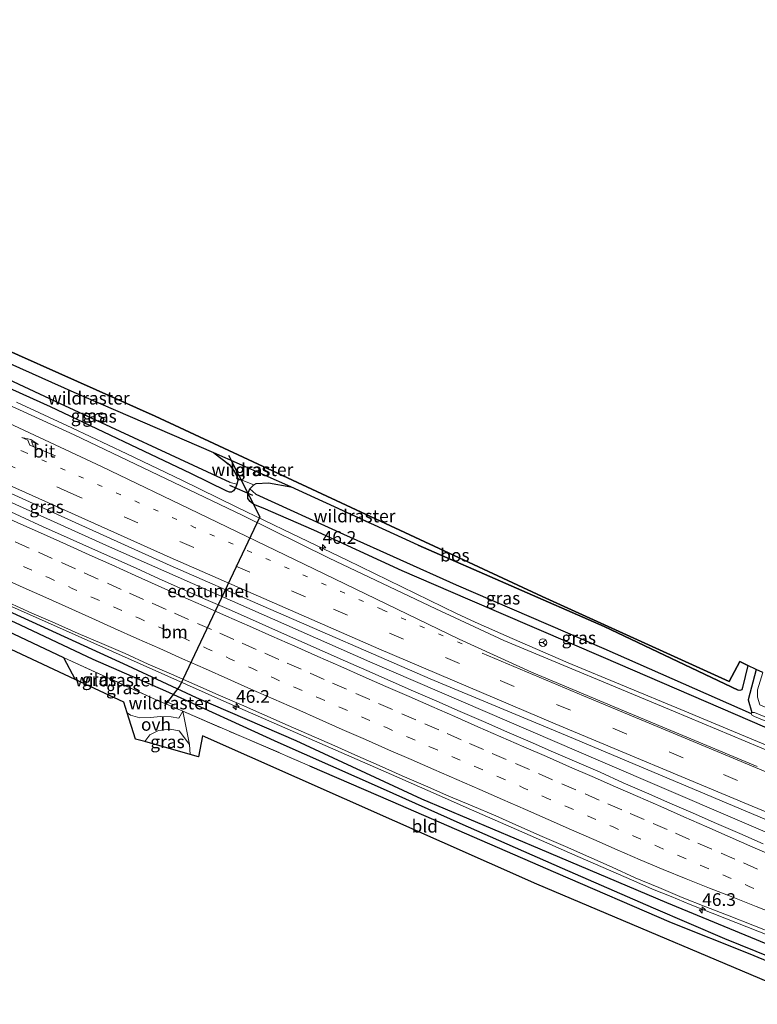
# Model space of a CAD drawing. Units: metres. Extents: x 180000 to 190003, y 377292 to 381251.
# Drawn here: x 184900 to 185045, y 379326 to 379519 of the extents above; entities that cross this region are included whole.
import ezdxf
from ezdxf.enums import TextEntityAlignment as Align

# ---------------------------------------------------------------- set-up
doc = ezdxf.new("R2010")
doc.units = ezdxf.units.M
for name, pattern in [('IE-TERREINAFSCHEIDING', [10, 8, -2]), ('VW-1-3_STREEP', [4, 1, -3]), ('VW-3-9_STREEP', [12, 3, -9])]:
    doc.linetypes.add(name, pattern=pattern)
doc.layers.get('0').update_dxf_attribs({"lineweight": 25})
for name, color, linetype, lineweight in [('B-ME-AM-KILOMETR-S-B1', 7, 'Continuous', 18), ('B-ME-BV-GELEIDECONSTRUCTIE-GELEIDERAIL-L-B1', 213, 'BV-GELEIDERAIL', 18), ('B-ME-GW-TEENLIJN-L-B1', 93, 'Continuous', 18), ('B-ME-IE-GRASLAND-GV-B6', 93, 'Continuous', 18), ('B-ME-IE-GRONDWERKLIJN-GROND_INGERICHT-GV-B6', 253, 'Continuous', 18), ('B-ME-IE-HULPGEOMETRIE-L-B1', 53, 'Continuous', 18), ('B-ME-IE-TERREINAFSCHEIDING-DOORGANG-L-B1', 8, 'IE-TERREINAFSCHEIDING-KUNSTMATIG-OPEN', 18), ('B-ME-IE-TERREINAFSCHEIDING-RASTERHEKWERK-L-B1', 8, 'IE-TERREINAFSCHEIDING', 18), ('B-ME-OG-WATER-GV-B6', 153, 'Continuous', 18), ('B-ME-VH-VERH_SOORT-BITUMEN-GV-B6', 8, 'IE-TERREINAFSCHEIDING-NATUURLIJK-HOUTWAL', 18), ('B-ME-VH-VERH_SOORT-ONVERHARD-GV-B6', 8, 'Continuous', 18), ('B-ME-VW-MARKERING-13STREEP-045-L-B1', 255, 'VW-1-3_STREEP', 18), ('B-ME-VW-MARKERING-39STREEP-015-L-B1', 255, 'VW-3-9_STREEP', 18), ('B-ME-VW-MARKERING-PIJLRE750-S-B1', 7, 'Continuous', 18), ('B-ME-VW-MARKERING-STREEP-015-L-B1', 7, 'Continuous', 18), ('B-ME-VW-MEUBILAIR_WEGMEUBILAIR-RONA-S-B1', 8, 'Continuous', 18)]:
    doc.layers.add(name, color=color, linetype=linetype, lineweight=lineweight)
for name, color, linetype in [('B-ME-FV-FAUNAPASSAGE-FAUNATUNNEL-L-B1', 10, 'Continuous'), ('B-ME-GR-BOS-GV-B6', 10, 'Continuous'), ('B-ME-GW-INSTEEKWATERGANG-L-B1', 10, 'Continuous'), ('B-ME-GW-WATERGANG-GREPPEL-L-B1', 10, 'Continuous'), ('B-ME-KG-KADASTRAAL-OPNAMEDTMGRENS-L-B1', 10, 'Continuous'), ('B-ME-KW-DUIKER-L-B1', 10, 'Continuous')]:
    doc.layers.add(name, color=color, linetype=linetype)
doc.styles.add('NLCS-ISO', font='NLCS-ISO.TTF')
doc.linetypes.add('BV-GELEIDERAIL', pattern='A,10,-3,[108,NLCS.SHX,S=1,R=0,X=0,Y=0],-3', length=16)
doc.linetypes.add('IE-TERREINAFSCHEIDING-KUNSTMATIG-OPEN', pattern='A,7,-1.5,[67,NLCS.SHX,S=0.75,R=0,X=0,Y=0],-1.5', length=10)
doc.linetypes.add('IE-TERREINAFSCHEIDING-NATUURLIJK-HOUTWAL', pattern='A,7,-1.5,[67,NLCS.SHX,S=0.75,R=45,X=0,Y=0],-1.5,7,-1.5,[70,NLCS.SHX,S=0.75,R=0,X=0,Y=0],-1.5', length=20)

# ---------------------------------------------------------------- blocks, each defined once
blk = doc.blocks.new('hecto')
for p, q in [((0, 0.625), (-0.625, 0)), ((0, -0.625), (0, 0.625)), ((-0.625, 0), (0.625, 0)), ((0.625, 0), (0, -0.625))]:
    blk.add_line(p, q)
blk = doc.blocks.new('pijlr')
for p, q in [((0, 0, 0.1), (5.45, 0, 0.1)), ((5.45, -0.75, 0.1), (4.7, 0, 0.1)), ((6.2, -0.75, 0.1), (5.45, 0, 0.1)), ((4, -0.75, 0.1), (5.45, -0.75, 0.1)), ((5.7, -1.05, 0.1), (4, -0.75, 0.1)), ((7.5, -0.75, 0.1), (5.7, -1.05, 0.1)), ((7.5, -0.75, 0.1), (6.2, -0.75, 0.1))]:
    blk.add_line(p, q)
blk = doc.blocks.new('wegwijzer')
for q in [(-0.53, -0.53), (0, 0.75), (0.53, -0.53)]:
    blk.add_line((0, 0), q)
blk.add_circle((0, 0), 0.75)

msp = doc.modelspace()

# ---------------------------------------------------------------- linework, layer by layer
at = {"layer": 'B-ME-BV-GELEIDECONSTRUCTIE-GELEIDERAIL-L-B1'}
for points in [[(185065.7508, 379351.4427, 28.169), (185013.856, 379373.748, 28.169), (184968.537, 379393.266, 28.144), (184917.393, 379415.872, 28.219), (184878.483, 379433.419, 28.119), (184838.505, 379451.592, 28.144), (184804.663, 379467.383, 28.069), (184766.075, 379485.664, 28.069), (184743.617, 379496.4766, 28.0181)], [(185051.789, 379374.616, 27.992), (185040.791, 379379.236, 27.998), (185029.632, 379383.857, 27.996), (185018.585, 379388.438, 28.007), (185007.518, 379393.053, 28.02), (184996.514, 379397.81, 28.009), (184989.23, 379401.082, 28.001), (184985.594, 379402.76, 27.999), (184974.806, 379408.02, 27.956), (184964.06, 379413.217, 27.938), (184953.252, 379418.444, 27.921), (184942.417, 379423.686, 27.918), (184931.606, 379428.939, 27.862), (184920.81, 379434.128, 27.86), (184909.988, 379439.275, 27.851), (184899.083, 379444.266, 27.854)], [(184895.904, 379405.108, 27.817), (184906.941, 379400.169, 27.828), (184917.935, 379395.252, 27.848), (184928.859, 379390.422, 27.842), (184939.868, 379385.55, 27.858), (184950.807, 379380.712, 27.862), (184961.835, 379375.863, 27.878), (184972.778, 379371.074, 27.89), (184983.815, 379366.223, 27.886), (184987.451, 379364.639, 27.895), (184998.432, 379359.844, 27.882), (185009.385, 379355.014, 27.895), (185020.422, 379350.195, 27.912), (185024.098, 379348.582, 27.89), (185027.766, 379347.112, 27.896), (185031.492, 379345.557, 27.89), (185042.633, 379341.177, 27.905), (185053.757, 379336.748, 27.909)]]:
    msp.add_polyline3d(points, dxfattribs=at)
at = {"layer": 'B-ME-FV-FAUNAPASSAGE-FAUNATUNNEL-L-B1'}
msp.add_polyline3d([(184940.768, 379433.907, 27.582), (184946.929, 379421.73, 25.114), (184931.181, 379388.547, 24.989), (184928.169, 379384.571, 27.987)], dxfattribs=at)
at = {"layer": 'B-ME-GR-BOS-GV-B6'}
for points in [[(185042.849, 379392.533, 27.627), (185041.802, 379388.2, 27.594), (185041.617, 379387.777, 27.594), (185041.239, 379387.63, 27.594), (185040.942, 379387.664, 27.594), (185014.606, 379400.186, 27.794), (184978.043, 379416.16, 28.078), (184953.007, 379427.682, 28.369), (184937.905, 379434.359, 28.019), (184910.448, 379446.218, 27.554), (184891.516, 379454.677, 27.489), (184892.97, 379454.882, 27.489), (184895.734, 379455.145, 27.509), (184926.336, 379441.569, 27.757), (185002.381, 379406.088, 27.832), (185039.14, 379389.417, 27.732), (185041.226, 379393.324, 27.732), (185042.849, 379392.533, 27.627)], [(184786.726, 379447.08, 27.749), (184790.044, 379447.465, 27.718), (184791.652, 379447.418, 27.743), (184793.291, 379447.145, 27.648), (184805.703, 379441.681, 27.615), (184841.247, 379424.445, 27.365), (184872.833, 379410.845, 27.315), (184888.531, 379403.486, 27.559), (184888.944, 379403.292, 27.565), (184893.622, 379401.082, 27.613), (184908.361, 379394.12, 27.765), (184910.61, 379389.789, 27.765), (184788.335, 379447.097, 27.582), (184786.726, 379447.08, 27.749)]]:
    msp.add_polyline3d(points, dxfattribs=at)
at = {"layer": 'B-ME-GW-INSTEEKWATERGANG-L-B1'}
for points in [[(184937.905, 379434.359, 28.019), (184940.868, 379432.073, 27.698), (184941.972, 379430.698, 27.669), (184942.613, 379429.308, 27.104), (184942.624, 379428.895, 27.104), (184942.415, 379428.145, 27.104), (184942.123, 379427.48, 27.104), (184941.759, 379426.87, 27.104), (184941.358, 379426.613, 27.104), (184940.974, 379426.614, 27.104), (184940.42, 379426.833, 27.104), (184933.359, 379430.245, 27.054), (184905.77, 379443.365, 27.054), (184888.855, 379451.006, 27.004), (184866.498, 379461.42, 27.004), (184841.696, 379472.836, 27.054), (184823.813, 379481.503, 26.929), (184798.407, 379493.352, 26.954), (184787.443, 379498.501, 26.954), (184776.778, 379504.001, 26.779), (184767.624, 379509.221, 26.804), (184761.168, 379513.353, 26.804), (184754.037, 379518.142, 26.804)], [(185058.781, 379332.676, 27.04), (185026.937, 379345.909, 27.165), (185002.022, 379356.412, 27.09), (184978.776, 379366.279, 27.09), (184954.081, 379377.72, 27.115), (184934.456, 379386.143, 27.09), (184920.967, 379392.496, 27.09), (184889.702, 379406.773, 27.165), (184873.76, 379413.506, 27.115), (184847.618, 379425.87, 27.115), (184831.619, 379433.35, 27.09), (184811.08, 379442.702, 27.065), (184790.754, 379451.72, 27.04), (184781.691, 379455.338, 26.965), (184771.432, 379459.024, 26.915), (184760.186, 379462.709, 26.865), (184746.058, 379466.892, 26.94), (184733.914, 379470.01, 27.09)], [(185073.635, 379368.698, 27.219), (185051.921, 379377.893, 27.219), (185014.446, 379394.126, 27.269), (184987.819, 379405.549, 27.269), (184974.92, 379411.163, 27.219), (184957.505, 379419.144, 27.169), (184947.57, 379423.457, 27.171), (184945.749, 379424.183, 27.191), (184945.011, 379424.748, 27.194), (184944.565, 379425.377, 27.219), (184944.559, 379426.293, 27.194), (184944.963, 379427.27, 27.219), (184945.742, 379428.058, 27.219), (184946.204, 379428.288, 27.219), (184948.611, 379428.458, 27.719), (184953.007, 379427.682, 28.369)], [(184978.043, 379416.16, 28.078), (185014.606, 379400.186, 27.794), (185040.942, 379387.664, 27.594)], [(185042.849, 379392.533, 27.627), (185041.802, 379388.2, 27.594), (185041.617, 379387.777, 27.594), (185041.239, 379387.63, 27.594), (185040.942, 379387.664, 27.594)], [(184956.685, 379372.814, 27.606), (184972.616, 379365.939, 27.565), (185005.056, 379351.82, 27.165), (185027.777, 379342.015, 27.115), (185042.876, 379335.989, 26.915), (185057.935, 379329.763, 26.765)]]:
    msp.add_polyline3d(points, dxfattribs=at)
at = {"layer": 'B-ME-GW-TEENLIJN-L-B1'}
msp.add_line((184945.742, 379428.058, 27.219), (184942.613, 379429.308, 27.104), dxfattribs=at)
at = {"layer": 'B-ME-GW-WATERGANG-GREPPEL-L-B1'}
for points in [[(184941.116, 379428.49, 26.279), (184907.751, 379443.953, 26.279), (184888.205, 379453.066, 26.187), (184881.306, 379456.283, 26.154), (184859.999, 379465.803, 26.129), (184849.578, 379470.763, 26.179), (184832.201, 379478.775, 26.179), (184830.931, 379479.332, 26.179), (184815.283, 379486.682, 26.179), (184793.954, 379497.246, 26.179), (184781.468, 379502.871, 26.179), (184773.387, 379507.139, 26.179), (184763.167, 379513.38, 26.179), (184753.487, 379519.481, 26.154)], [(185057.111, 379331.173, 26.04), (185038.323, 379338.819, 26.04), (185024.262, 379344.799, 26.04), (185006.41, 379352.659, 26.24), (184986.282, 379361.47, 26.24), (184971.256, 379368.21, 26.365), (184950.537, 379377.425, 26.315), (184928.474, 379387.47, 26.29), (184914.181, 379393.743, 26.315), (184898.755, 379400.996, 26.34), (184880.729, 379408.788, 26.29), (184860.832, 379418.123, 26.29), (184827.974, 379433.099, 26.315), (184798.466, 379446.941, 26.34), (184791.94, 379449.78, 26.34), (184779.671, 379455.118, 26.34), (184771.241, 379458.097, 26.34), (184761.396, 379461.193, 26.34)], [(184946.141, 379426.189, 26.279), (184963.331, 379418.355, 26.279), (184985.498, 379408.384, 26.279), (185014.506, 379395.867, 26.229), (185043.498, 379383.094, 26.154)], [(185044.47, 379391.743, 26.527), (185042.891, 379385.764, 26.679), (185043.606, 379383.286, 26.154)]]:
    msp.add_polyline3d(points, dxfattribs=at)
at = {"layer": 'B-ME-IE-GRASLAND-GV-B6'}
for points in [[(184793.954, 379497.246, 26.179), (184815.283, 379486.682, 26.179), (184830.931, 379479.332, 26.179), (184832.201, 379478.775, 26.179), (184849.578, 379470.763, 26.179), (184859.999, 379465.803, 26.129), (184881.306, 379456.283, 26.154), (184888.205, 379453.066, 26.187), (184907.751, 379443.953, 26.279), (184941.116, 379428.49, 26.279), (184942.415, 379428.145, 27.104), (184942.123, 379427.48, 27.104), (184941.759, 379426.87, 27.104), (184941.358, 379426.613, 27.104), (184940.974, 379426.614, 27.104), (184940.42, 379426.833, 27.104), (184933.359, 379430.245, 27.054), (184905.77, 379443.365, 27.054), (184888.855, 379451.006, 27.004), (184866.498, 379461.42, 27.004), (184841.696, 379472.836, 27.054), (184823.813, 379481.503, 26.929), (184798.407, 379493.352, 26.954)], [(185072.213, 379365.152, 27.465), (185053.542, 379372.941, 27.465), (185028.232, 379383.541, 27.415), (184994.878, 379397.468, 27.44), (184981.49, 379403.65, 27.365), (184960.555, 379413.655, 27.365), (184943.567, 379422.013, 27.322), (184910.42, 379437.862, 27.347), (184865.249, 379458.53, 27.322), (184817.163, 379480.86, 27.222), (184794.014, 379491.684, 27.172)], [(184891.516, 379454.677, 27.489), (184910.448, 379446.218, 27.554), (184937.905, 379434.359, 28.019), (184940.868, 379432.073, 27.698), (184941.972, 379430.698, 27.669), (184942.613, 379429.308, 27.104), (184942.624, 379428.895, 27.104), (184942.415, 379428.145, 27.104), (184941.116, 379428.49, 26.279), (184907.751, 379443.953, 26.279), (184888.205, 379453.066, 26.187), (184890.783, 379454.927, 27.239), (184891.516, 379454.677, 27.489)], [(185058.781, 379332.676, 27.04), (185026.937, 379345.909, 27.165), (185002.022, 379356.412, 27.09), (184978.776, 379366.279, 27.09), (184954.081, 379377.72, 27.115), (184934.456, 379386.143, 27.09), (184920.967, 379392.496, 27.09), (184889.702, 379406.773, 27.165), (184873.76, 379413.506, 27.115), (184847.618, 379425.87, 27.115), (184831.619, 379433.35, 27.09), (184811.08, 379442.702, 27.065), (184790.754, 379451.72, 27.04)], [(184790.754, 379451.72, 27.04), (184811.08, 379442.702, 27.065), (184831.619, 379433.35, 27.09), (184847.618, 379425.87, 27.115), (184873.76, 379413.506, 27.115), (184889.702, 379406.773, 27.165), (184920.967, 379392.496, 27.09), (184934.456, 379386.143, 27.09), (184954.081, 379377.72, 27.115), (184978.776, 379366.279, 27.09), (185002.022, 379356.412, 27.09), (185026.937, 379345.909, 27.165), (185058.781, 379332.676, 27.04), (185057.111, 379331.173, 26.04)], [(184888.855, 379451.006, 27.004), (184905.77, 379443.365, 27.054), (184933.359, 379430.245, 27.054), (184940.42, 379426.833, 27.104), (184940.974, 379426.614, 27.104), (184941.358, 379426.613, 27.104), (184941.759, 379426.87, 27.104), (184942.123, 379427.48, 27.104), (184942.415, 379428.145, 27.104), (184942.624, 379428.895, 27.104), (184942.613, 379429.308, 27.104), (184945.742, 379428.058, 27.219), (184944.963, 379427.27, 27.219), (184944.559, 379426.293, 27.194), (184944.565, 379425.377, 27.219), (184945.011, 379424.748, 27.194), (184945.749, 379424.183, 27.191), (184947.57, 379423.457, 27.171), (184957.505, 379419.144, 27.169), (184974.92, 379411.163, 27.219), (184987.819, 379405.549, 27.269), (185014.446, 379394.126, 27.269), (185051.921, 379377.893, 27.219)], [(185057.111, 379331.173, 26.04), (185057.935, 379329.763, 26.765), (185042.876, 379335.989, 26.915), (185027.777, 379342.015, 27.115), (185005.056, 379351.82, 27.165), (184972.616, 379365.939, 27.565), (184956.685, 379372.814, 27.606), (184943.346, 379378.571, 27.64), (184931.8, 379383.527, 27.723), (184930.412, 379384.123, 27.733), (184925.928, 379386.048, 27.765), (184908.361, 379394.12, 27.765), (184893.622, 379401.082, 27.613), (184888.944, 379403.292, 27.565), (184888.531, 379403.486, 27.559), (184872.833, 379410.845, 27.315), (184841.247, 379424.445, 27.365), (184805.703, 379441.681, 27.615), (184793.291, 379447.145, 27.648)], [(184798.466, 379446.941, 26.34), (184827.974, 379433.099, 26.315), (184860.832, 379418.123, 26.29), (184880.729, 379408.788, 26.29), (184898.755, 379400.996, 26.34), (184914.181, 379393.743, 26.315), (184928.474, 379387.47, 26.29), (184950.537, 379377.425, 26.315), (184971.256, 379368.21, 26.365), (184986.282, 379361.47, 26.24), (185006.41, 379352.659, 26.24), (185024.262, 379344.799, 26.04), (185038.323, 379338.819, 26.04), (185057.111, 379331.173, 26.04)], [(185057.111, 379331.173, 26.04), (185038.323, 379338.819, 26.04), (185024.262, 379344.799, 26.04), (185006.41, 379352.659, 26.24), (184986.282, 379361.47, 26.24), (184971.256, 379368.21, 26.365), (184950.537, 379377.425, 26.315), (184928.474, 379387.47, 26.29), (184914.181, 379393.743, 26.315), (184898.755, 379400.996, 26.34), (184880.729, 379408.788, 26.29), (184860.832, 379418.123, 26.29), (184827.974, 379433.099, 26.315), (184798.466, 379446.941, 26.34)], [(184937.905, 379434.359, 28.019), (184953.007, 379427.682, 28.369), (184948.611, 379428.458, 27.719), (184946.204, 379428.288, 27.219), (184945.742, 379428.058, 27.219), (184942.613, 379429.308, 27.104), (184941.972, 379430.698, 27.669), (184940.868, 379432.073, 27.698), (184937.905, 379434.359, 28.019)], [(184891.153, 379429.391, 27.565), (184929.331, 379412.175, 27.615), (184947.572, 379404.219, 27.59), (184980.389, 379389.942, 27.565), (185008.547, 379378.168, 27.59), (185054.445, 379358.862, 27.515)], [(184953.007, 379427.682, 28.369), (184978.043, 379416.16, 28.078), (185014.606, 379400.186, 27.794), (185040.942, 379387.664, 27.594), (185041.239, 379387.63, 27.594), (185041.617, 379387.777, 27.594), (185041.802, 379388.2, 27.594), (185042.849, 379392.533, 27.627), (185044.47, 379391.743, 26.527), (185042.891, 379385.764, 26.679), (185043.606, 379383.286, 26.154), (185043.498, 379383.094, 26.154), (185014.506, 379395.867, 26.229), (184985.498, 379408.384, 26.279), (184963.331, 379418.355, 26.279), (184946.141, 379426.189, 26.279), (184944.963, 379427.27, 27.219), (184945.742, 379428.058, 27.219), (184946.204, 379428.288, 27.219), (184948.611, 379428.458, 27.719), (184953.007, 379427.682, 28.369)], [(185073.635, 379368.698, 27.219), (185051.921, 379377.893, 27.219), (185014.446, 379394.126, 27.269), (184987.819, 379405.549, 27.269), (184974.92, 379411.163, 27.219), (184957.505, 379419.144, 27.169), (184947.57, 379423.457, 27.171), (184945.749, 379424.183, 27.191), (184945.011, 379424.748, 27.194), (184944.565, 379425.377, 27.219), (184944.559, 379426.293, 27.194), (184944.963, 379427.27, 27.219), (184946.141, 379426.189, 26.279), (184963.331, 379418.355, 26.279), (184985.498, 379408.384, 26.279), (185014.506, 379395.867, 26.229), (185043.498, 379383.094, 26.154), (185043.562, 379382.801, 26.154), (185044.108, 379382.513, 26.154), (185074.657, 379369.945, 26.129), (185073.635, 379368.698, 27.219)], [(185045.8514, 379357.4844, 27.4105), (185041.2691, 379359.4852, 27.4133), (185036.6796, 379361.4696, 27.4053), (185032.1019, 379363.4816, 27.4051), (185027.5183, 379365.4782, 27.3967), (185022.9356, 379367.4794, 27.3915), (185018.3553, 379369.4792, 27.3999), (185013.797, 379371.5383, 27.4083), (185009.2055, 379373.5181, 27.3887), (185004.6259, 379375.5255, 27.3803), (185000.0311, 379377.4939, 27.3747), (184995.4593, 379379.5206, 27.3753), (184990.8744, 379381.5146, 27.3893), (184986.2802, 379383.4883, 27.3809), (184981.7061, 379385.5081, 27.3753), (184977.1224, 379387.5049, 27.3837), (184972.5542, 379389.5367, 27.3865), (184967.9718, 379391.5385, 27.3753), (184963.7324, 379393.3909, 27.3859), (184959.1616, 379395.419, 27.3681), (184954.5825, 379397.4263, 27.3686), (184950.0131, 379399.4565, 27.367), (184945.4581, 379401.5179, 27.3586), (184940.8724, 379403.5106, 27.353), (184936.3003, 379405.5357, 27.3502), (184931.7298, 379407.5621, 27.347), (184927.1615, 379409.5943, 27.344), (184922.5958, 379411.6328, 27.3468), (184918.0314, 379413.674, 27.344), (184913.4659, 379415.7119, 27.3328), (184908.9023, 379417.7551, 27.3496), (184904.3466, 379419.8141, 27.344), (184899.7927, 379421.8784, 27.3524), (184895.2526, 379423.9748, 27.3432)], [(184897.5314, 379404.8952, 27.0709), (184902.0856, 379402.8306, 27.0429), (184906.6807, 379400.8578, 27.0653), (184911.2413, 379398.8085, 27.0709), (184915.8531, 379396.8708, 27.0904), (184920.4333, 379394.8648, 27.0767), (184924.9882, 379392.8027, 27.0879), (184929.581, 379390.8243, 27.1075), (184934.1474, 379388.7877, 27.1047), (184938.7311, 379386.7894, 27.1215), (184943.3055, 379384.7701, 27.1178), (184947.8914, 379382.7769, 27.1178), (184952.4659, 379380.7581, 27.115), (184961.6371, 379376.7686, 27.1402), (184966.1827, 379374.6862, 27.1486), (184970.3574, 379372.8925, 27.1468), (184974.9225, 379370.8485, 27.1539), (184979.4806, 379368.8635, 27.1483), (184984.0511, 379366.8365, 27.1455), (184988.6805, 379364.942, 27.1439), (184993.2742, 379362.9656, 27.1411), (184997.8442, 379360.9386, 27.1383), (185002.4288, 379358.9413, 27.1383), (185007.0011, 379356.9194, 27.1579), (185016.1557, 379352.895, 27.1467), (185020.7006, 379350.8092, 27.1551), (185025.3137, 379348.8789, 27.1467), (185029.9108, 379346.9102, 27.1369), (185034.5636, 379345.0698, 27.1397), (185039.1505, 379343.3042, 27.1565), (185043.8075, 379341.4841, 27.1593), (185048.4639, 379339.6619, 27.1565)], [(184910.61, 379389.789, 27.765), (184908.361, 379394.12, 27.765), (184925.928, 379386.048, 27.765), (184930.412, 379384.123, 27.733), (184931.8, 379383.527, 27.723), (184931.017, 379382.15, 27.86), (184929.501, 379382.434, 27.856), (184927.45, 379382.474, 27.879), (184925.39, 379382.297, 27.895), (184923.359, 379382.231, 27.895), (184921.504, 379382.789, 27.899), (184920.842, 379383.2, 27.888), (184920.17, 379385.308, 27.857), (184910.61, 379389.789, 27.765)], [(185045.742, 379391.123, 27.069), (185044.745, 379387.725, 27.019), (185044.718, 379386.295, 27.119), (185045.156, 379384.828, 27.057), (185061.931, 379377.417, 26.794), (185075.464, 379371.549, 26.894), (185074.853, 379370.556, 26.154), (185044.138, 379383.293, 26.154), (185043.693, 379383.32, 26.154), (185043.606, 379383.286, 26.154), (185042.891, 379385.764, 26.679), (185044.47, 379391.743, 26.527), (185045.742, 379391.123, 27.069)], [(184924.289, 379377.565, 27.863), (184925.329, 379378.877, 27.86), (184926.985, 379379.751, 27.852), (184929.311, 379380.032, 27.84), (184931.061, 379379.708, 27.824), (184933.092, 379376.999, 27.878), (184933.248, 379375.047, 27.853), (184924.289, 379377.565, 27.863)]]:
    msp.add_polyline3d(points, dxfattribs=at)
at = {"layer": 'B-ME-IE-GRONDWERKLIJN-GROND_INGERICHT-GV-B6'}
msp.add_polyline3d([(184956.685, 379372.814, 27.606), (184972.616, 379365.939, 27.565), (185005.056, 379351.82, 27.165), (185027.777, 379342.015, 27.115), (185042.876, 379335.989, 26.915), (185057.935, 379329.763, 26.765), (185057.129, 379325.93, 26.807), (185001.351, 379349.572, 27.007), (184935.636, 379378.733, 27.857), (184934.897, 379374.583, 27.857), (184933.248, 379375.047, 27.853), (184933.092, 379376.999, 27.878), (184931.8, 379383.527, 27.723), (184943.346, 379378.571, 27.64), (184956.685, 379372.814, 27.606)], dxfattribs=at)
at = {"layer": 'B-ME-IE-HULPGEOMETRIE-L-B1'}
for p, q in [((184941.116, 379428.49, 26.279), (184942.415, 379428.145, 27.104)), ((184944.963, 379427.27, 27.219), (184946.141, 379426.189, 26.279))]:
    msp.add_line(p, q, dxfattribs=at)
at = {"layer": 'B-ME-IE-TERREINAFSCHEIDING-DOORGANG-L-B1'}
msp.add_line((184933.092, 379376.999, 27.878), (184931.8, 379383.527, 27.723), dxfattribs=at)
at = {"layer": 'B-ME-IE-TERREINAFSCHEIDING-RASTERHEKWERK-L-B1'}
for p, q in [((184937.905, 379434.359, 28.019), (184953.007, 379427.682, 28.369)), ((184978.043, 379416.16, 28.078), (184953.007, 379427.682, 28.369)), ((184928.278, 379385.564, 27.409), (184930.063, 379384.755, 27.421)), ((184933.092, 379376.999, 27.878), (184933.248, 379375.047, 27.853))]:
    msp.add_line(p, q, dxfattribs=at)
for points in [[(184891.516, 379454.677, 27.489), (184910.448, 379446.218, 27.554), (184937.905, 379434.359, 28.019)], [(184888.531, 379403.486, 27.559), (184888.944, 379403.292, 27.565), (184893.622, 379401.082, 27.613), (184908.361, 379394.12, 27.765), (184925.928, 379386.048, 27.765), (184930.412, 379384.123, 27.733), (184931.8, 379383.527, 27.723), (184943.346, 379378.571, 27.64), (184956.685, 379372.814, 27.606)]]:
    msp.add_polyline3d(points, dxfattribs=at)
at = {"layer": 'B-ME-KG-KADASTRAAL-OPNAMEDTMGRENS-L-B1'}
for points in [[(185045.742, 379391.123, 27.069), (185044.47, 379391.743, 26.527), (185042.849, 379392.533, 27.627), (185041.226, 379393.324, 27.732), (185039.14, 379389.417, 27.732), (185002.381, 379406.088, 27.832), (184926.336, 379441.569, 27.757), (184895.734, 379455.145, 27.509), (184894.793, 379455.563, 27.194), (184892.728, 379456.478, 27.49), (184867.481, 379467.679, 27.479), (184865.987, 379468.342, 27.084), (184864.006, 379469.221, 27.479), (184848.941, 379475.904, 27.682), (184836.438, 379481.854, 27.589), (184834.837, 379482.616, 26.909), (184834.061, 379482.985, 26.892), (184831.883, 379484.021, 27.557), (184822.113, 379488.671, 27.564), (184821.02, 379489.191, 26.9), (184819.102, 379490.104, 27.475), (184791.271, 379503.348, 27.657)], [(185057.129, 379325.93, 26.807), (185001.351, 379349.572, 27.007), (184935.636, 379378.733, 27.857), (184934.897, 379374.583, 27.857), (184933.248, 379375.047, 27.853), (184924.289, 379377.565, 27.863), (184922.474, 379378.075, 27.857), (184920.842, 379383.2, 27.888), (184920.17, 379385.308, 27.857), (184910.61, 379389.789, 27.765), (184788.335, 379447.097, 27.582), (184786.726, 379447.08, 27.749), (184772.723, 379446.934, 26.999), (184772.141, 379446.928, 27.968), (184764.939, 379446.853, 27.889), (184744.677, 379446.642, 28.532), (184722.413, 379448.306, 28.532)]]:
    msp.add_polyline3d(points, dxfattribs=at)
at = {"layer": 'B-ME-KW-DUIKER-L-B1'}
msp.add_line((184945.561, 379425.963, 26.629), (184941.028, 379427.905, 26.629), dxfattribs=at)
at = {"layer": 'B-ME-OG-WATER-GV-B6'}
msp.add_polyline3d([(185074.657, 379369.945, 26.129), (185044.108, 379382.513, 26.154), (185043.562, 379382.801, 26.154), (185043.498, 379383.094, 26.154), (185043.606, 379383.286, 26.154), (185043.693, 379383.32, 26.154), (185044.138, 379383.293, 26.154), (185074.853, 379370.556, 26.154), (185074.657, 379369.945, 26.129)], dxfattribs=at)
at = {"layer": 'B-ME-VH-VERH_SOORT-BITUMEN-GV-B6'}
for points in [[(184794.014, 379491.684, 27.172), (184817.163, 379480.86, 27.222), (184865.249, 379458.53, 27.322), (184910.42, 379437.862, 27.347), (184943.567, 379422.013, 27.322), (184960.555, 379413.655, 27.365), (184981.49, 379403.65, 27.365), (184994.878, 379397.468, 27.44), (185028.232, 379383.541, 27.415), (185053.542, 379372.941, 27.465), (185072.213, 379365.152, 27.465)], [(185072.213, 379365.152, 27.465), (185071.498, 379361.132, 27.513), (185074.066, 379356.132, 27.528), (185067.85, 379354.823, 27.59), (185067.356, 379353.449, 27.54), (185054.445, 379358.862, 27.515), (185008.547, 379378.168, 27.59), (184980.389, 379389.942, 27.565), (184947.572, 379404.219, 27.59), (184929.331, 379412.175, 27.615), (184891.153, 379429.391, 27.565), (184824.598, 379459.854, 27.515), (184780.713, 379480.493, 27.44)], [(184895.2526, 379423.9748, 27.3432), (184899.7927, 379421.8784, 27.3524), (184904.3466, 379419.8141, 27.344), (184908.9023, 379417.7551, 27.3496), (184913.4659, 379415.7119, 27.3328), (184918.0314, 379413.674, 27.344), (184922.5958, 379411.6328, 27.3468), (184927.1615, 379409.5943, 27.344), (184931.7298, 379407.5621, 27.347), (184936.3003, 379405.5357, 27.3502), (184940.8724, 379403.5106, 27.353), (184945.4581, 379401.5179, 27.3586), (184950.0131, 379399.4565, 27.367), (184954.5825, 379397.4263, 27.3686), (184959.1616, 379395.419, 27.3681), (184963.7324, 379393.3909, 27.3859), (184967.9718, 379391.5385, 27.3753), (184972.5542, 379389.5367, 27.3865), (184977.1224, 379387.5049, 27.3837), (184981.7061, 379385.5081, 27.3753), (184986.2802, 379383.4883, 27.3809), (184990.8744, 379381.5146, 27.3893), (184995.4593, 379379.5206, 27.3753), (185000.0311, 379377.4939, 27.3747), (185004.6259, 379375.5255, 27.3803), (185009.2055, 379373.5181, 27.3887), (185013.797, 379371.5383, 27.4083), (185018.3553, 379369.4792, 27.3999), (185022.9356, 379367.4794, 27.3915), (185027.5183, 379365.4782, 27.3967), (185032.1019, 379363.4816, 27.4051), (185036.6796, 379361.4696, 27.4053), (185041.2691, 379359.4852, 27.4133), (185045.8514, 379357.4844, 27.4105)], [(185048.4639, 379339.6619, 27.1565), (185043.8075, 379341.4841, 27.1593), (185039.1505, 379343.3042, 27.1565), (185034.5636, 379345.0698, 27.1397), (185029.9108, 379346.9102, 27.1369), (185025.3137, 379348.8789, 27.1467), (185020.7006, 379350.8092, 27.1551), (185016.1557, 379352.895, 27.1467), (185007.0011, 379356.9194, 27.1579), (185002.4288, 379358.9413, 27.1383), (184997.8442, 379360.9386, 27.1383), (184993.2742, 379362.9656, 27.1411), (184988.6805, 379364.942, 27.1439), (184984.0511, 379366.8365, 27.1455), (184979.4806, 379368.8635, 27.1483), (184974.9225, 379370.8485, 27.1539), (184970.3574, 379372.8925, 27.1468), (184966.1827, 379374.6862, 27.1486), (184961.6371, 379376.7686, 27.1402), (184952.4659, 379380.7581, 27.115), (184947.8914, 379382.7769, 27.1178), (184943.3055, 379384.7701, 27.1178), (184938.7311, 379386.7894, 27.1215), (184934.1474, 379388.7877, 27.1047), (184929.581, 379390.8243, 27.1075), (184924.9882, 379392.8027, 27.0879), (184920.4333, 379394.8648, 27.0767), (184915.8531, 379396.8708, 27.0904), (184911.2413, 379398.8085, 27.0709), (184906.6807, 379400.8578, 27.0653), (184902.0856, 379402.8306, 27.0429), (184897.5314, 379404.8952, 27.0709)]]:
    msp.add_polyline3d(points, dxfattribs=at)
at = {"layer": 'B-ME-VH-VERH_SOORT-ONVERHARD-GV-B6'}
msp.add_polyline3d([(184920.842, 379383.2, 27.888), (184921.504, 379382.789, 27.899), (184923.359, 379382.231, 27.895), (184925.39, 379382.297, 27.895), (184927.45, 379382.474, 27.879), (184929.501, 379382.434, 27.856), (184931.017, 379382.15, 27.86), (184931.8, 379383.527, 27.723), (184933.092, 379376.999, 27.878), (184931.061, 379379.708, 27.824), (184929.311, 379380.032, 27.84), (184926.985, 379379.751, 27.852), (184925.329, 379378.877, 27.86), (184924.289, 379377.565, 27.863), (184922.474, 379378.075, 27.857), (184920.842, 379383.2, 27.888)], dxfattribs=at)
at = {"layer": 'B-ME-VW-MARKERING-13STREEP-045-L-B1'}
for points in [[(184986.656, 379396.793, 27.515), (184970.976, 379403.531, 27.515), (184934.245, 379419.619, 27.415), (184900.887, 379434.369, 27.415), (184864.611, 379450.974, 27.465), (184824.512, 379469.58, 27.44), (184784.767, 379488.174, 27.315), (184777.337, 379491.75, 27.31)], [(184896.8208, 379413.6487, 27.2524), (184901.2264, 379411.6633, 27.2528), (184905.6407, 379409.6727, 27.2498), (184910.0569, 379407.6838, 27.2522), (184914.5053, 379405.6859, 27.2537), (184918.9092, 379403.7213, 27.2535), (184923.3459, 379401.7412, 27.2573), (184927.7517, 379399.7785, 27.2605), (184932.1765, 379397.8104, 27.2638), (184936.6234, 379395.8345, 27.2754), (184941.0453, 379393.871, 27.2852), (184945.4656, 379391.9155, 27.291), (184949.8906, 379389.9511, 27.2865), (184954.3076, 379388.0012, 27.2924), (184958.7922, 379386.0223, 27.2955), (184963.2158, 379384.074, 27.3013), (184967.631, 379382.1299, 27.3057), (184972.0556, 379380.1834, 27.3116), (184976.4998, 379378.2309, 27.3179), (184980.9654, 379376.2716, 27.321), (184985.4014, 379374.3282, 27.3182), (184989.8192, 379372.3919, 27.3161), (184994.2549, 379370.4477, 27.3088), (184998.6826, 379368.5099, 27.3055), (185003.183, 379366.5413, 27.3078), (185007.6185, 379364.5972, 27.3084), (185012.0443, 379362.658, 27.3106), (185016.4717, 379360.7215, 27.3116), (185020.9008, 379358.788, 27.3157), (185025.3663, 379356.8333, 27.3187), (185029.7972, 379354.9028, 27.3196), (185034.2299, 379352.9773, 27.3265), (185038.6607, 379351.0476, 27.3278), (185043.0997, 379349.1116, 27.3292), (185047.5532, 379347.1715, 27.3275)]]:
    msp.add_polyline3d(points, dxfattribs=at)
at = {"layer": 'B-ME-VW-MARKERING-39STREEP-015-L-B1'}
for points in [[(185074.066, 379356.132, 27.528), (185030.103, 379374.4, 27.553), (184986.19, 379392.926, 27.553), (184955.902, 379406.002, 27.528), (184909.751, 379426.399, 27.528), (184866.429, 379446.056, 27.528), (184823.309, 379465.889, 27.503), (184782.598, 379485.164, 27.503), (184750.295, 379500.678, 27.415)], [(184898.8612, 379416.8467, 27.3077), (184903.394, 379414.8017, 27.3067), (184907.9539, 379412.7506, 27.3081), (184912.3932, 379410.7542, 27.3081), (184916.955, 379408.7072, 27.311), (184921.3343, 379406.742, 27.3113), (184925.7934, 379404.7523, 27.3165), (184930.1793, 379402.802, 27.3198), (184934.6775, 379400.8027, 27.3219), (184939.066, 379398.8582, 27.3292), (184943.4545, 379396.9137, 27.3355), (184947.933, 379394.9327, 27.3391), (184952.3235, 379392.9928, 27.3419), (184956.8101, 379391.0107, 27.3452), (184961.2013, 379389.0723, 27.3496), (184965.7755, 379387.0532, 27.3525), (184970.2656, 379385.0737, 27.3618), (184974.8412, 379383.0578, 27.3686), (184979.3324, 379381.081, 27.3727), (184983.7283, 379379.1533, 27.3749), (184988.1242, 379377.2256, 27.3723), (184992.6114, 379375.2624, 27.3689), (184997.1929, 379373.2598, 27.3647), (185001.7032, 379371.2887, 27.3599), (185006.2852, 379369.2873, 27.3604), (185010.8672, 379367.286, 27.3637), (185015.2918, 379365.3532, 27.3673), (185019.6905, 379363.4318, 27.3701), (185024.1979, 379361.463, 27.3704), (185028.5967, 379359.5419, 27.3722), (185032.9955, 379357.6207, 27.3764), (185037.5512, 379355.6347, 27.3818), (185041.9516, 379353.7172, 27.3846), (185046.4279, 379351.7674, 27.3835)]]:
    msp.add_polyline3d(points, dxfattribs=at)
at = {"layer": 'B-ME-VW-MARKERING-STREEP-015-L-B1'}
for points in [[(184915.809, 379431.658, 27.44), (184891.348, 379443.032, 27.34), (184852.828, 379460.628, 27.415), (184818.66, 379476.416, 27.29), (184796.45, 379486.879, 27.265), (184782.214, 379493.917, 27.215), (184770.679, 379500.203, 27.14), (184764.103, 379504.491, 27.14), (184757.905, 379508.715, 27.14), (184751.809, 379513.633, 27.165)], [(185067.85, 379354.823, 27.59), (185042.896, 379365.19, 27.59), (185004.965, 379381.05, 27.565), (184970.305, 379395.831, 27.565), (184929.27, 379413.792, 27.54), (184888.534, 379432.029, 27.59), (184850.357, 379449.419, 27.465), (184809.8, 379468.297, 27.515), (184774.015, 379485.1, 27.415), (184744.212, 379499.685, 27.44)], [(185044.651, 379372.663, 27.515), (185018.607, 379383.557, 27.515), (185000.302, 379391.233, 27.515), (184986.073, 379397.73, 27.515), (184957.543, 379411.545, 27.49), (184934.852, 379422.474, 27.465), (184915.809, 379431.658, 27.44)], [(184895.4618, 379422.3725, 27.3649), (184899.9557, 379420.3452, 27.3667), (184904.4105, 379418.3266, 27.3667), (184908.9082, 379416.304, 27.3668), (184913.3555, 379414.3046, 27.3669), (184917.8452, 379412.2871, 27.3692), (184922.3891, 379410.2428, 27.3709), (184926.9279, 379408.2146, 27.3749), (184931.3222, 379406.2587, 27.3786), (184935.8512, 379404.2505, 27.3817), (184940.3536, 379402.2567, 27.3875), (184944.8666, 379400.2503, 27.3929), (184949.2967, 379398.2975, 27.3977), (184953.817, 379396.3007, 27.4036), (184958.3058, 379394.3241, 27.4062), (184962.8205, 379392.337, 27.4057), (184967.2391, 379390.3898, 27.4078), (184971.7038, 379388.4165, 27.4133), (184976.2374, 379386.427, 27.4212), (184980.7503, 379384.4547, 27.4263), (184985.2123, 379382.4968, 27.4293), (184989.7704, 379380.4881, 27.4272), (184994.2624, 379378.5284, 27.4238), (184998.7728, 379376.5605, 27.4233), (185003.2425, 379374.6218, 27.4208), (185007.7771, 379372.6396, 27.422), (185012.2476, 379370.6949, 27.4242), (185016.7961, 379368.7026, 27.4272), (185021.2007, 379366.7632, 27.4323), (185025.723, 379364.7826, 27.4368), (185030.266, 379362.7916, 27.4367), (185034.7522, 379360.8211, 27.4377), (185039.3266, 379358.8148, 27.4395), (185043.838, 379356.8195, 27.4447), (185048.3959, 379354.8251, 27.4448)], [(184895.9376, 379409.9182, 27.189), (184900.422, 379407.8922, 27.1881), (184904.8471, 379405.89, 27.1893), (184909.3576, 379403.8571, 27.1888), (184913.8763, 379401.8209, 27.1905), (184918.3589, 379399.8215, 27.1933), (184922.7654, 379397.8469, 27.195), (184927.2487, 379395.8502, 27.1964), (184931.7275, 379393.8544, 27.2047), (184936.2398, 379391.8561, 27.214), (184940.6646, 379389.8903, 27.224), (184945.1799, 379387.8956, 27.2258), (184949.6777, 379385.9066, 27.2256), (184954.1798, 379383.9177, 27.2265), (184958.5864, 379381.9694, 27.2337), (184963.1316, 379379.9642, 27.2397), (184967.6663, 379377.9768, 27.2438), (184972.1993, 379375.9843, 27.2497), (184976.6316, 379374.0474, 27.2556), (184981.1317, 379372.086, 27.2557), (184985.6285, 379370.1231, 27.256), (184990.1665, 379368.1349, 27.2497), (184994.6216, 379366.1786, 27.2451), (184999.1352, 379364.2011, 27.244), (185003.6166, 379362.24, 27.2444), (185008.1691, 379360.2439, 27.2459), (185012.5921, 379358.3003, 27.2494), (185017.1288, 379356.3189, 27.2525), (185021.6519, 379354.3475, 27.2517), (185026.2023, 379352.4245, 27.2553), (185030.6882, 379350.5905, 27.2614), (185035.2713, 379348.7799, 27.2662), (185039.8457, 379346.9808, 27.2685), (185044.4417, 379345.1775, 27.2752), (185048.959, 379343.4065, 27.2748)], [(184990.64, 379394.972, 27.515), (185010.497, 379386.579, 27.515), (185032.091, 379377.566, 27.515), (185071.498, 379361.132, 27.513)]]:
    msp.add_polyline3d(points, dxfattribs=at)

# ---------------------------------------------------------------- block references
at = {"layer": 'B-ME-AM-KILOMETR-S-B1', "rotation": 90}
for p in [(184959.259, 379415.666, 27.918), (184942.259, 379384.412, 27.852), (185033.861, 379344.484, 27.877)]:
    msp.add_blockref('hecto', p, dxfattribs=at)
at = {"layer": 'B-ME-VW-MARKERING-PIJLRE750-S-B1', "rotation": 157}
msp.add_blockref('pijlr', (184906.76, 379433.746, 27.365), dxfattribs=at)
at = {"layer": 'B-ME-VW-MEUBILAIR_WEGMEUBILAIR-RONA-S-B1', "rotation": 90}
msp.add_blockref('wegwijzer', (185002.5684, 379397.0299, 33.907), dxfattribs=at)

# ---------------------------------------------------------------- texts
at = {"layer": 'B-ME-AM-KILOMETR-S-B1', "ltscale": 0.2, "style": 'NLCS-ISO'}
for s, p in [('46.2', (184959.259, 379415.666, 27.918)), ('46.2', (184942.259, 379384.412, 27.852)), ('46.3', (185033.861, 379344.484, 27.877))]:
    msp.add_text(s, height=2.5, dxfattribs=at).set_placement(p, align=Align.BOTTOM_LEFT)
at = {"layer": 'B-ME-FV-FAUNAPASSAGE-FAUNATUNNEL-L-B1', "ltscale": 0.2, "style": 'NLCS-ISO'}
msp.add_text('ecotunnel', height=2.5, dxfattribs=at).set_placement((184936.7617, 379407.1887), align=Align.MIDDLE_CENTER)
at = {"layer": 'B-ME-GR-BOS-GV-B6', "ltscale": 0.2, "style": 'NLCS-ISO'}
msp.add_text('bos', height=2.5, dxfattribs=at).set_placement((184985.2561, 379414.2247), align=Align.MIDDLE_CENTER)
at = {"layer": 'B-ME-IE-GRASLAND-GV-B6', "ltscale": 0.2, "style": 'NLCS-ISO'}
for p in [(184913.152, 379441.647), (184915.4145, 379441.536), (184945.456, 379431.0205), (184905.0296, 379423.7352), (184994.7165, 379405.776), (185009.608, 379397.984), (184915.329, 379389.7715), (184920.0805, 379388.135), (184928.7685, 379377.5395)]:
    msp.add_text('gras', height=2.5, dxfattribs=at).set_placement(p, align=Align.MIDDLE_CENTER)
at = {"layer": 'B-ME-IE-GRONDWERKLIJN-GROND_INGERICHT-GV-B6', "ltscale": 0.2, "style": 'NLCS-ISO'}
msp.add_text('bld', height=2.5, dxfattribs=at).set_placement((184979.3419, 379360.9411), align=Align.MIDDLE_CENTER)
at = {"layer": 'B-ME-IE-TERREINAFSCHEIDING-RASTERHEKWERK-L-B1', "ltscale": 0.2, "style": 'NLCS-ISO'}
for p in [(184913.2897, 379445.0847), (184945.456, 379431.0205), (184965.525, 379421.921), (184918.6254, 379389.6737), (184929.1705, 379385.1595)]:
    msp.add_text('wildraster', height=2.5, dxfattribs=at).set_placement(p, align=Align.MIDDLE_CENTER)
at = {"layer": 'B-ME-VH-VERH_SOORT-BITUMEN-GV-B6', "ltscale": 0.2, "style": 'NLCS-ISO'}
msp.add_text('bit', height=2.5, dxfattribs=at).set_placement((184904.5511, 379434.6515), align=Align.MIDDLE_CENTER)
at = {"layer": 'B-ME-VH-VERH_SOORT-ONVERHARD-GV-B6', "ltscale": 0.2, "style": 'NLCS-ISO'}
msp.add_text('ovh', height=2.5, dxfattribs=at).set_placement((184926.5154, 379380.9568), align=Align.MIDDLE_CENTER)
at = {"layer": 'B-ME-VW-MARKERING-13STREEP-045-L-B1', "ltscale": 0.2, "style": 'NLCS-ISO'}
msp.add_text('bm', height=2.5, dxfattribs=at).set_placement((184930.1358, 379399.1422), align=Align.MIDDLE_CENTER)

doc.saveas('drawing.dxf')
